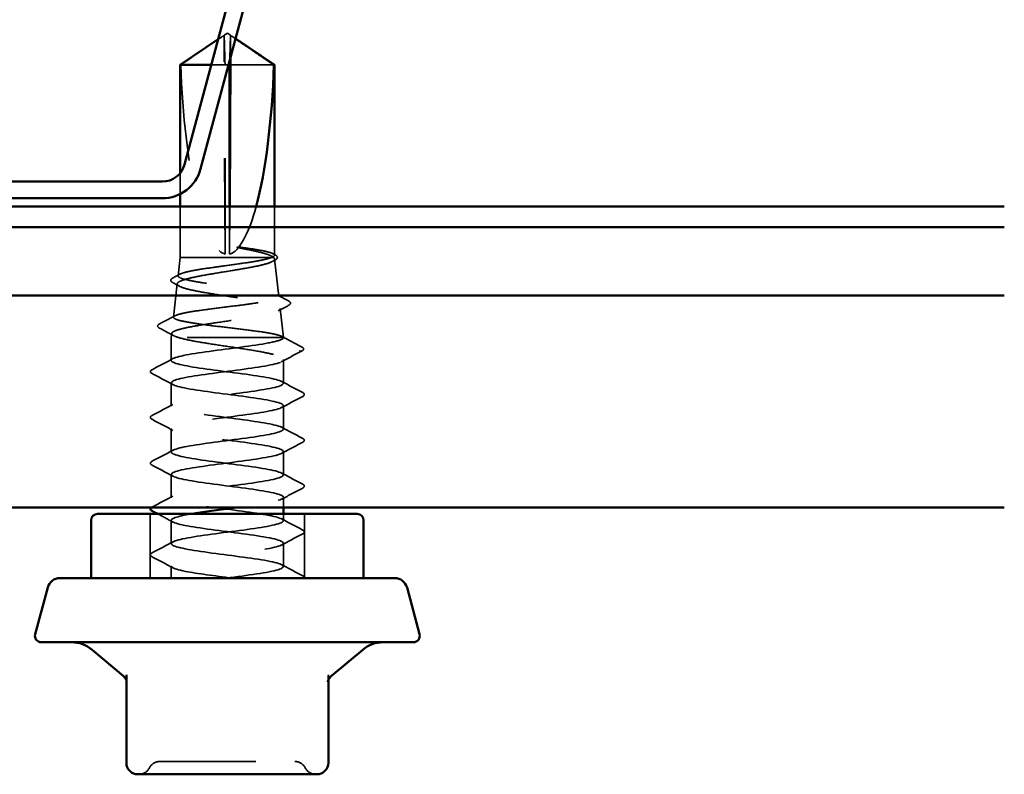
# Model space of a CAD drawing. Units: inches. Extents: x 0.6 to 33.4, y 0.6 to 21.4.
# Drawn here: x 15.5 to 16.5, y 11.4 to 12.2 of the extents above; entities that cross this region are included whole.
import ezdxf

# ---------------------------------------------------------------- set-up
doc = ezdxf.new("R2010")
doc.units = ezdxf.units.IN
doc.header["$LTSCALE"] = 2
doc.header["$MEASUREMENT"] = 0
doc.linetypes.add('DASHED', pattern=[0.2067, 0.1654, -0.0413])
doc.layers.add('Hidden (ANSI)', color=7, linetype='DASHED', lineweight=35)
doc.layers.add('Visible (ANSI)', color=7, linetype='Continuous', lineweight=50)

msp = doc.modelspace()

# ---------------------------------------------------------------- linework, layer by layer
at = {"layer": 'Hidden (ANSI)', "ltscale": 0.00388}
msp.add_line((15.680001, 12.212975), (15.676537, 12.210638), dxfattribs=at)
at = {"layer": 'Hidden (ANSI)', "ltscale": 0.000491474}
for p, q in [((15.68278, 12.213974), (15.682159, 12.213974)), ((15.689542, 12.213974), (15.690163, 12.213974))]:
    msp.add_line(p, q, dxfattribs=at)
at = {"layer": 'Hidden (ANSI)', "ltscale": 0.00373}
for q in [(15.682827, 12.21488), (15.689495, 12.21488)]:
    msp.add_line((15.686161, 12.217129), q, dxfattribs=at)
at = {"layer": 'Hidden (ANSI)', "ltscale": 0.002612}
msp.add_line((15.69232, 12.212975), (15.694681, 12.211382), dxfattribs=at)
at = {"layer": 'Hidden (ANSI)', "ltscale": 0.218291}
msp.add_line((15.683775, 11.987129), (15.682843, 12.21134), dxfattribs=at)
at = {"layer": 'Hidden (ANSI)', "ltscale": 0.019067}
msp.add_line((15.689397, 12.191662), (15.689479, 12.21134), dxfattribs=at)
at = {"layer": 'Hidden (ANSI)', "ltscale": 0.017317}
msp.add_line((15.687365, 12.184078), (15.66942, 12.184078), dxfattribs=at)
at = {"layer": 'Hidden (ANSI)', "ltscale": 0.187464}
msp.add_line((15.683775, 11.987129), (15.683775, 12.184078), dxfattribs=at)
at = {"layer": 'Hidden (ANSI)', "ltscale": 0.063708}
msp.add_line((15.734576, 12.184078), (15.688547, 12.184078), dxfattribs=at)
at = {"layer": 'Hidden (ANSI)', "ltscale": 0.020671}
msp.add_line((15.637161, 12.049796), (15.637161, 12.071606), dxfattribs=at)
at = {"layer": 'Hidden (ANSI)', "ltscale": 0.050417}
msp.add_line((15.637161, 11.983796), (15.637161, 12.036841), dxfattribs=at)
at = {"layer": 'Hidden (ANSI)', "ltscale": 0.047243}
msp.add_line((15.688547, 11.987129), (15.688547, 12.036841), dxfattribs=at)
at = {"layer": 'Hidden (ANSI)', "ltscale": 0.048321}
msp.add_line((15.688547, 11.987129), (15.688753, 12.036841), dxfattribs=at)
at = {"layer": 'Hidden (ANSI)', "ltscale": 0.048197}
msp.add_line((15.735161, 11.986127), (15.735161, 12.036841), dxfattribs=at)
at = {"layer": 'Hidden (ANSI)', "color": 5, "ltscale": 1.085564, "true_color": 0x0000ff}
for p, q in [((10.211161, 12.015508), (16.49397, 12.015508)), ((16.49397, 11.944436), (10.211161, 11.944436))]:
    msp.add_line(p, q, dxfattribs=at)
at = {"layer": 'Hidden (ANSI)', "ltscale": 0.018144}
msp.add_line((15.637161, 11.983796), (15.635029, 11.964758), dxfattribs=at)
at = {"layer": 'Hidden (ANSI)', "ltscale": 0.129633}
msp.add_line((15.731994, 11.983796), (15.637161, 11.983796), dxfattribs=at)
at = {"layer": 'Hidden (ANSI)', "ltscale": 0.008401}
msp.add_line((15.734375, 11.983796), (15.731994, 11.983796), dxfattribs=at)
at = {"layer": 'Hidden (ANSI)', "ltscale": 0.037346}
msp.add_line((15.735326, 11.98232), (15.739703, 11.943245), dxfattribs=at)
at = {"layer": 'Hidden (ANSI)', "ltscale": 0.033187}
msp.add_line((15.6341, 11.956467), (15.63021, 11.921732), dxfattribs=at)
at = {"layer": 'Hidden (ANSI)', "ltscale": 0.028794}
msp.add_line((15.741117, 11.930614), (15.744494, 11.900463), dxfattribs=at)
at = {"layer": 'Hidden (ANSI)', "ltscale": 0.004019}
msp.add_line((15.628309, 11.904761), (15.627828, 11.900463), dxfattribs=at)
at = {"layer": 'Hidden (ANSI)', "ltscale": 0.174427}
msp.add_line((15.744494, 11.900463), (15.627828, 11.900463), dxfattribs=at)
at = {"layer": 'Hidden (ANSI)', "ltscale": 0.022435}
msp.add_line((15.627828, 11.8768), (15.627828, 11.900463), dxfattribs=at)
at = {"layer": 'Hidden (ANSI)', "ltscale": 0.000119009}
msp.add_line((15.744494, 11.900233), (15.744494, 11.900463), dxfattribs=at)
at = {"layer": 'Hidden (ANSI)', "ltscale": 0.023387}
msp.add_line((15.744494, 11.85299), (15.744494, 11.877653), dxfattribs=at)
at = {"layer": 'Hidden (ANSI)', "ltscale": 0.023028}
for p, q in [((15.627828, 11.829181), (15.627828, 11.853466)), ((15.744494, 11.805371), (15.744494, 11.829657)), ((15.627828, 11.781562), (15.627828, 11.805847)), ((15.744494, 11.757752), (15.744494, 11.782038)), ((15.627828, 11.733943), (15.627828, 11.758228)), ((15.627828, 11.686324), (15.627828, 11.710609)), ((15.744494, 11.662514), (15.744494, 11.6868))]:
    msp.add_line(p, q, dxfattribs=at)
at = {"layer": 'Hidden (ANSI)', "ltscale": 0.010017}
msp.add_line((15.744494, 11.723796), (15.744494, 11.734419), dxfattribs=at)
at = {"layer": 'Hidden (ANSI)', "ltscale": 0.06339}
for p, q in [((15.605828, 11.650463), (15.605828, 11.717129)), ((15.766494, 11.650463), (15.766494, 11.717129))]:
    msp.add_line(p, q, dxfattribs=at)
at = {"layer": 'Hidden (ANSI)', "ltscale": 0.006563}
msp.add_line((15.744494, 11.710133), (15.744494, 11.717129), dxfattribs=at)
at = {"layer": 'Hidden (ANSI)', "ltscale": 0.011831}
msp.add_line((15.627828, 11.650463), (15.627828, 11.66299), dxfattribs=at)
at = {"layer": 'Hidden (ANSI)', "ltscale": 0.004802}
msp.add_line((15.791172, 11.544333), (15.791172, 11.54948), dxfattribs=at)
at = {"layer": 'Hidden (ANSI)', "ltscale": 0.012588}
for centre, start, end in [((15.615924, 11.447796), 90, 153.6122), ((15.756397, 11.447796), 26.3878, 90), ((15.594425, 11.458463), 270, 333.6122), ((15.777897, 11.458463), 206.3878, 270)]:
    msp.add_arc(centre, 0.012, start, end, dxfattribs=at)
at = {"layer": 'Hidden (ANSI)', "ltscale": 0.005738}
for centre, start_param, end_param in [((15.68278, 12.210641), 4.9238289, 6.76280935), ((15.689542, 12.210641), 5.80356126, 7.64254171)]:
    msp.add_ellipse(centre, major_axis=(0, 0.003333), ratio=0.01936517, start_param=start_param, end_param=end_param, dxfattribs=at)
at = {"layer": 'Hidden (ANSI)', "ltscale": 0.201158}
msp.add_ellipse((15.686161, 12.214881), major_axis=(-0.000995, 0.22828), ratio=0.21460411, start_param=1.70520701, end_param=3.07257775, dxfattribs=at)
at = {"layer": 'Hidden (ANSI)', "ltscale": 0.056459}
msp.add_ellipse((15.686161, 12.214881), major_axis=(-0.000995, -0.22828), ratio=0.21460411, start_param=0.0690149, end_param=0.67719772, dxfattribs=at)
at = {"layer": 'Hidden (ANSI)', "ltscale": 0.001286}
msp.add_ellipse((15.761122, 11.886415), major_axis=(0, 0.000667), ratio=0.94489401, start_param=3.62093657, end_param=5.80384139, dxfattribs=at)
at = {"layer": 'Hidden (ANSI)', "ltscale": 0.007744}
msp.add_open_spline([(15.68275, 12.213598), (15.68275, 12.213602), (15.68275, 12.213606), (15.68275, 12.213735), (15.682669, 12.213827), (15.682424, 12.213964), (15.682218, 12.213991), (15.681773, 12.213937), (15.681533, 12.213858), (15.680766, 12.213507), (15.680136, 12.213071), (15.678856, 12.212187), (15.678233, 12.211753), (15.677628, 12.21134)], degree=3, knots=[0.0029227102, 0.0029227102, 0.0029227102, 0.0029227102, 0.0030262314, 0.0030262314, 0.0060524629, 0.0060524629, 0.0103930024, 0.0103930024, 0.0147335419, 0.0147335419, 0.0247101265, 0.0247101265, 0.0329404564, 0.0329404564, 0.0329404564, 0.0329404564], dxfattribs=at)
at = {"layer": 'Hidden (ANSI)', "ltscale": 0.059198}
msp.add_rational_spline([(15.683775, 12.184078), (15.683281, 12.201237), (15.682996, 12.210947), (15.682868, 12.214797), (15.6828, 12.214947), (15.68275, 12.213598)], [1, 1.94592589218, 4.18692091141, 7.70579477054, 7.96723022881, 6.10740377948], degree=2, knots=[0, 0, 0, 0.030400402, 0.083560663, 0.212677211, 0.331183537, 0.331183537, 0.331183537], dxfattribs=at)
at = {"layer": 'Hidden (ANSI)', "ltscale": 0.050758}
msp.add_open_spline([(15.688689, 12.18902), (15.688702, 12.189458), (15.688726, 12.190316), (15.688784, 12.192312), (15.688842, 12.19433), (15.688915, 12.196843), (15.688966, 12.198633), (15.689021, 12.200502), (15.689057, 12.201748), (15.689096, 12.203084), (15.689122, 12.204), (15.689151, 12.205002), (15.689172, 12.205703), (15.689199, 12.206637), (15.689223, 12.207431), (15.689252, 12.208437), (15.689274, 12.209166), (15.689297, 12.209937), (15.689313, 12.210456), (15.689334, 12.211129), (15.689351, 12.211677), (15.689372, 12.212346), (15.689387, 12.212808), (15.689404, 12.213276), (15.689415, 12.213577), (15.689429, 12.213951), (15.689441, 12.214234), (15.689456, 12.214545), (15.689468, 12.214722), (15.689481, 12.214853), (15.689491, 12.214891), (15.689504, 12.214863), (15.689514, 12.214779), (15.689529, 12.214581), (15.689545, 12.214277), (15.689562, 12.213871), (15.689572, 12.213598)], degree=3, knots=[-0.328551992, -0.328551992, -0.328551992, -0.328551992, -0.327733708, -0.326871251, -0.32428388, -0.322558966, -0.319109137, -0.317384223, -0.313934394, -0.31220948, -0.308759652, -0.307034737, -0.303584909, -0.301859995, -0.296685252, -0.293235423, -0.286335766, -0.282885938, -0.275986281, -0.272536452, -0.262186967, -0.25528731, -0.241487996, -0.234588339, -0.220789025, -0.213889368, -0.193190397, -0.179391083, -0.151792454, -0.13799314, -0.110394512, -0.096595198, -0.06899657, -0.055197256, -0.027598628, 0, 0, 0, 0], dxfattribs=at)
at = {"layer": 'Hidden (ANSI)', "ltscale": 0.007721}
msp.add_open_spline([(15.689572, 12.213598), (15.689572, 12.213602), (15.689572, 12.213606), (15.689572, 12.213735), (15.689653, 12.213827), (15.689898, 12.213964), (15.690104, 12.213991), (15.690549, 12.213937), (15.690789, 12.213858), (15.691555, 12.213507), (15.692186, 12.213071), (15.693459, 12.212191), (15.694075, 12.211763), (15.694673, 12.211354)], degree=3, knots=[0.0029227102, 0.0029227102, 0.0029227102, 0.0029227102, 0.0030262314, 0.0030262314, 0.0060524629, 0.0060524629, 0.0103930024, 0.0103930024, 0.0147335419, 0.0147335419, 0.0247101265, 0.0247101265, 0.0328497542, 0.0328497542, 0.0328497542, 0.0328497542], dxfattribs=at)
at = {"layer": 'Hidden (ANSI)', "ltscale": 0.046342}
msp.add_rational_spline([(15.677628, 12.21134), (15.671649, 12.207259), (15.637746, 12.184078)], [1, 1.40098609712, 1], degree=2, dxfattribs=at)
at = {"layer": 'Hidden (ANSI)', "ltscale": 0.015619}
msp.add_open_spline([(15.703936, 11.993864), (15.701609, 11.994192), (15.699644, 11.99442), (15.697651, 11.994588), (15.697105, 11.99462), (15.696593, 11.994618), (15.696432, 11.994613), (15.696272, 11.994586), (15.696232, 11.994575), (15.696201, 11.994557), (15.696194, 11.994552), (15.696186, 11.994543), (15.696184, 11.994539), (15.696181, 11.994531), (15.69618, 11.994527), (15.696181, 11.994519), (15.696182, 11.994514), (15.696186, 11.994504), (15.69619, 11.994498), (15.696205, 11.994482), (15.696218, 11.99447), (15.696277, 11.994429), (15.696344, 11.994399), (15.696681, 11.994259), (15.697196, 11.994112), (15.69922, 11.993613), (15.701366, 11.993171), (15.703936, 11.992681)], degree=3, knots=[0, 0, 0, 0, 0.028781439, 0.028781439, 0.04309826, 0.04309826, 0.048202772, 0.048202772, 0.050350598, 0.050350598, 0.050927364, 0.050927364, 0.051275363, 0.051275363, 0.051563851, 0.051563851, 0.051878315, 0.051878315, 0.052386646, 0.052386646, 0.053521896, 0.053521896, 0.057125066, 0.057125066, 0.073735236, 0.073735236, 0.108127946, 0.108127946, 0.108127946, 0.108127946], dxfattribs=at)
at = {"layer": 'Hidden (ANSI)', "ltscale": 0.073376}
msp.add_open_spline([(15.731994, 11.983796), (15.73427, 11.984643), (15.735338, 11.985482), (15.734936, 11.987176), (15.733469, 11.988015), (15.728207, 11.989698), (15.724491, 11.990527), (15.715272, 11.992199), (15.709856, 11.993027), (15.703936, 11.993864)], degree=3, knots=[0, 0, 0, 0, 0.074196796, 0.074196796, 0.148393591, 0.148393591, 0.221636975, 0.221636975, 0.294880358, 0.294880358, 0.294880358, 0.294880358], dxfattribs=at)
at = {"layer": 'Hidden (ANSI)', "ltscale": 0.048256}
msp.add_open_spline([(15.703936, 11.992681), (15.709976, 11.991529), (15.715489, 11.990388), (15.723838, 11.988328), (15.726942, 11.987425), (15.73177, 11.985607), (15.733463, 11.984704), (15.734375, 11.983796)], degree=3, knots=[0, 0, 0, 0, 0.075240333, 0.075240333, 0.134589121, 0.134589121, 0.19393791, 0.19393791, 0.19393791, 0.19393791], dxfattribs=at)
at = {"layer": 'Hidden (ANSI)', "ltscale": 0.002218}
msp.add_open_spline([(15.733662, 11.987727), (15.734377, 11.987343), (15.735092, 11.98696), (15.735807, 11.986578)], degree=3, dxfattribs=at)
at = {"layer": 'Hidden (ANSI)', "ltscale": 0.523595}
msp.add_open_spline([(15.734375, 11.983796), (15.735653, 11.982706), (15.735653, 11.98163), (15.733106, 11.979458), (15.730566, 11.978382), (15.723246, 11.97621), (15.718524, 11.975135), (15.707499, 11.972963), (15.701295, 11.971888), (15.688221, 11.969717), (15.681476, 11.968642), (15.668348, 11.966471), (15.662099, 11.965397), (15.650949, 11.963226), (15.646169, 11.962152), (15.638751, 11.959982), (15.6362, 11.958907), (15.63371, 11.956738), (15.633813, 11.955664), (15.636704, 11.953494), (15.63948, 11.95242), (15.647378, 11.950252), (15.652436, 11.949178), (15.664187, 11.947009), (15.670775, 11.945936), (15.684616, 11.943767), (15.691737, 11.942694), (15.70556, 11.940526), (15.712122, 11.939453), (15.723793, 11.937285), (15.728776, 11.936212), (15.736466, 11.934045), (15.739083, 11.932972), (15.741554, 11.930805), (15.741369, 11.929732), (15.738174, 11.927565), (15.73518, 11.926493), (15.726739, 11.924326), (15.721361, 11.923254), (15.708906, 11.921088), (15.701943, 11.920015), (15.687343, 11.91785), (15.679846, 11.916777), (15.665321, 11.914612), (15.658439, 11.91354), (15.646225, 11.911375), (15.641023, 11.910303), (15.633029, 11.908138), (15.630329, 11.907066), (15.62802, 11.905062), (15.628042, 11.904145), (15.630253, 11.902299), (15.632439, 11.901383), (15.635605, 11.900463)], degree=3, knots=[0, 0, 0, 0, 0.07524523, 0.07524523, 0.15100513, 0.15100513, 0.22727974, 0.22727974, 0.30406912, 0.30406912, 0.38137328, 0.38137328, 0.45919227, 0.45919227, 0.53752613, 0.53752613, 0.61637487, 0.61637487, 0.69573855, 0.69573855, 0.77561717, 0.77561717, 0.85601078, 0.85601078, 0.93691939, 0.93691939, 1.01834303, 1.01834303, 1.10028171, 1.10028171, 1.18273547, 1.18273547, 1.26570432, 1.26570432, 1.34918826, 1.34918826, 1.43318734, 1.43318734, 1.51770154, 1.51770154, 1.6027309, 1.6027309, 1.68827542, 1.68827542, 1.77433511, 1.77433511, 1.86090998, 1.86090998, 1.94800004, 1.94800004, 2.0226764, 2.0226764, 2.09773783, 2.09773783, 2.09773783, 2.09773783], dxfattribs=at)
at = {"layer": 'Hidden (ANSI)', "ltscale": 0.626981}
msp.add_open_spline([(15.744457, 11.900463), (15.744085, 11.901358), (15.742221, 11.902247), (15.735727, 11.904043), (15.731173, 11.904932), (15.719971, 11.906727), (15.713441, 11.907617), (15.69927, 11.909412), (15.691772, 11.910302), (15.676804, 11.912097), (15.66948, 11.912987), (15.655985, 11.914783), (15.649941, 11.915672), (15.639944, 11.917468), (15.636079, 11.918358), (15.631055, 11.920154), (15.629931, 11.921044), (15.630588, 11.92284), (15.632347, 11.92373), (15.638525, 11.925526), (15.64287, 11.926416), (15.653577, 11.928213), (15.659825, 11.929102), (15.673394, 11.930899), (15.680578, 11.931789), (15.694927, 11.933586), (15.701951, 11.934476), (15.714899, 11.936273), (15.720703, 11.937163), (15.730307, 11.93896), (15.734025, 11.93985), (15.738868, 11.941648), (15.73996, 11.942538), (15.73936, 11.944335), (15.73769, 11.945226), (15.731798, 11.947023), (15.727648, 11.947914), (15.717414, 11.949711), (15.71144, 11.950602), (15.698462, 11.9524), (15.691589, 11.95329), (15.677862, 11.955089), (15.671141, 11.955979), (15.658753, 11.957777), (15.6532, 11.958668), (15.644012, 11.960467), (15.640456, 11.961357), (15.635825, 11.963156), (15.634781, 11.964047), (15.635357, 11.965846), (15.636955, 11.966737), (15.642591, 11.968536), (15.646559, 11.969427), (15.656342, 11.971226), (15.66205, 11.972117), (15.67445, 11.973917), (15.681013, 11.974808), (15.694118, 11.976607), (15.700531, 11.977499), (15.712346, 11.979299), (15.717637, 11.98019), (15.726403, 11.981994), (15.729794, 11.982889), (15.731994, 11.983796)], degree=3, knots=[0, 0, 0, 0, 0.08779561, 0.08779561, 0.17515939, 0.17515939, 0.26209135, 0.26209135, 0.34859145, 0.34859145, 0.43465969, 0.43465969, 0.52029607, 0.52029607, 0.60550056, 0.60550056, 0.69027315, 0.69027315, 0.77461384, 0.77461384, 0.85852262, 0.85852262, 0.94199947, 0.94199947, 1.02504439, 1.02504439, 1.10765736, 1.10765736, 1.18983838, 1.18983838, 1.27158744, 1.27158744, 1.35290453, 1.35290453, 1.43378964, 1.43378964, 1.51424277, 1.51424277, 1.59426391, 1.59426391, 1.67385305, 1.67385305, 1.75301019, 1.75301019, 1.83173533, 1.83173533, 1.91002846, 1.91002846, 1.98788957, 1.98788957, 2.06531866, 2.06531866, 2.14231574, 2.14231574, 2.21888079, 2.21888079, 2.29501382, 2.29501382, 2.37071483, 2.37071483, 2.44598381, 2.44598381, 2.52114888, 2.52114888, 2.52114888, 2.52114888], dxfattribs=at)
at = {"layer": 'Hidden (ANSI)', "ltscale": 0.003087}
msp.add_open_spline([(15.735948, 11.981239), (15.734969, 11.980704), (15.73399, 11.980169), (15.733013, 11.979633)], degree=3, dxfattribs=at)
at = {"layer": 'Hidden (ANSI)', "ltscale": 0.027501}
msp.add_open_spline([(15.735807, 11.986578), (15.736686, 11.986108), (15.737341, 11.98563), (15.738163, 11.984492), (15.738285, 11.983749), (15.737687, 11.982365), (15.736963, 11.981793), (15.735948, 11.981239)], degree=3, knots=[0, 0, 0, 0, 0.034642066, 0.034642066, 0.068751591, 0.068751591, 0.110242317, 0.110242317, 0.110242317, 0.110242317], dxfattribs=at)
at = {"layer": 'Hidden (ANSI)', "ltscale": 0.027566}
msp.add_open_spline([(15.629369, 11.957684), (15.628473, 11.958168), (15.627825, 11.958665), (15.62695, 11.9605), (15.627884, 11.961718), (15.629469, 11.962561)], degree=3, knots=[0, 0, 0, 0, 0.040529834, 0.040529834, 0.110262084, 0.110262084, 0.110262084, 0.110262084], dxfattribs=at)
at = {"layer": 'Hidden (ANSI)', "ltscale": 0.007419}
msp.add_open_spline([(15.636306, 11.953918), (15.633996, 11.955178), (15.631684, 11.956433), (15.629369, 11.957684)], degree=3, dxfattribs=at)
at = {"layer": 'Hidden (ANSI)', "ltscale": 0.00766}
msp.add_open_spline([(15.629469, 11.962561), (15.631867, 11.963835), (15.634264, 11.965113), (15.636659, 11.966394)], degree=3, dxfattribs=at)
at = {"layer": 'Hidden (ANSI)', "ltscale": 0.012534}
msp.add_open_spline([(15.738141, 11.944809), (15.742042, 11.942727), (15.745948, 11.940654), (15.749856, 11.938586)], degree=3, dxfattribs=at)
at = {"layer": 'Hidden (ANSI)', "ltscale": 0.027615}
msp.add_open_spline([(15.749856, 11.938586), (15.750774, 11.9381), (15.75143, 11.937606), (15.752117, 11.935832), (15.751258, 11.934793), (15.74993, 11.934081)], degree=3, knots=[0, 0, 0, 0, 0.044564695, 0.044564695, 0.110555706, 0.110555706, 0.110555706, 0.110555706], dxfattribs=at)
at = {"layer": 'Hidden (ANSI)', "ltscale": 0.011717}
msp.add_open_spline([(15.74993, 11.934081), (15.746285, 11.932126), (15.742644, 11.930164), (15.73901, 11.92819)], degree=3, dxfattribs=at)
at = {"layer": 'Hidden (ANSI)', "ltscale": 0.017374}
msp.add_open_spline([(15.615494, 11.914642), (15.620904, 11.917496), (15.62631, 11.920356), (15.631708, 11.92323)], degree=3, dxfattribs=at)
at = {"layer": 'Hidden (ANSI)', "ltscale": 0.027653}
msp.add_open_spline([(15.615439, 11.910441), (15.614441, 11.910973), (15.613712, 11.911584), (15.613649, 11.913416), (15.614423, 11.914077), (15.615494, 11.914642)], degree=3, knots=[0, 0, 0, 0, 0.053918941, 0.053918941, 0.110788395, 0.110788395, 0.110788395, 0.110788395], dxfattribs=at)
at = {"layer": 'Hidden (ANSI)', "ltscale": 0.015991}
msp.add_open_spline([(15.630325, 11.902451), (15.625372, 11.90513), (15.620408, 11.907791), (15.615439, 11.910441)], degree=3, dxfattribs=at)
at = {"layer": 'Hidden (ANSI)', "ltscale": 1.1597}
msp.add_open_spline([(15.685031, 11.650463), (15.707326, 11.65336), (15.729289, 11.656257), (15.738854, 11.659154), (15.74842, 11.662051), (15.745071, 11.664948), (15.730647, 11.667845), (15.716222, 11.670743), (15.691504, 11.67364), (15.67007, 11.676537), (15.648636, 11.679434), (15.631647, 11.682331), (15.628436, 11.685228), (15.625224, 11.688125), (15.635964, 11.691023), (15.654755, 11.69392), (15.673547, 11.696817), (15.699373, 11.699714), (15.718046, 11.702611), (15.736719, 11.705508), (15.747228, 11.708405), (15.743801, 11.711303), (15.740374, 11.7142), (15.723195, 11.717097), (15.701702, 11.719994), (15.680209, 11.722891), (15.655565, 11.725788), (15.641308, 11.728685), (15.627051, 11.731583), (15.623952, 11.73448), (15.633715, 11.737377), (15.643477, 11.740274), (15.665571, 11.743171), (15.687861, 11.746068), (15.710151, 11.748965), (15.731428, 11.751863), (15.740006, 11.75476), (15.748583, 11.757657), (15.743996, 11.760554), (15.728764, 11.763451), (15.713532, 11.766348), (15.68848, 11.769245), (15.66737, 11.772143), (15.646259, 11.77504), (15.630234, 11.777937), (15.628096, 11.780834), (15.625959, 11.783731), (15.637825, 11.786628), (15.657176, 11.789525), (15.676528, 11.792423), (15.702317, 11.79532), (15.720377, 11.798217), (15.738437, 11.801114), (15.74779, 11.804011), (15.743298, 11.806908), (15.738807, 11.809805), (15.720713, 11.812703), (15.698957, 11.8156), (15.677201, 11.818497), (15.652961, 11.821394), (15.639552, 11.824291), (15.626143, 11.827188), (15.624292, 11.830086), (15.635015, 11.832983), (15.645738, 11.83588), (15.668455, 11.838777), (15.690687, 11.841674), (15.712919, 11.844571), (15.733462, 11.847468), (15.741031, 11.850366), (15.7486, 11.853263), (15.742786, 11.85616), (15.726782, 11.859057), (15.710778, 11.861954), (15.685451, 11.864851), (15.664714, 11.867748), (15.643977, 11.870646), (15.628952, 11.873543), (15.627893, 11.87644), (15.626835, 11.879337), (15.639799, 11.882234), (15.659666, 11.885131), (15.679532, 11.888028), (15.705224, 11.890926), (15.722628, 11.893823), (15.731156, 11.895242), (15.737703, 11.896662), (15.74128, 11.898082)], degree=3, knots=[0, 0, 0, 0, 1.14680786, 1.14680786, 1.14680786, 2.29361573, 2.29361573, 2.29361573, 3.44042359, 3.44042359, 3.44042359, 4.58723145, 4.58723145, 4.58723145, 5.73403931, 5.73403931, 5.73403931, 6.88084718, 6.88084718, 6.88084718, 8.02765504, 8.02765504, 8.02765504, 9.1744629, 9.1744629, 9.1744629, 10.32127076, 10.32127076, 10.32127076, 11.46807863, 11.46807863, 11.46807863, 12.61488649, 12.61488649, 12.61488649, 13.76169435, 13.76169435, 13.76169435, 14.90850221, 14.90850221, 14.90850221, 16.05531008, 16.05531008, 16.05531008, 17.20211794, 17.20211794, 17.20211794, 18.3489258, 18.3489258, 18.3489258, 19.49573366, 19.49573366, 19.49573366, 20.64254153, 20.64254153, 20.64254153, 21.78934939, 21.78934939, 21.78934939, 22.93615725, 22.93615725, 22.93615725, 24.08296511, 24.08296511, 24.08296511, 25.22977298, 25.22977298, 25.22977298, 26.37658084, 26.37658084, 26.37658084, 27.5233887, 27.5233887, 27.5233887, 28.67019656, 28.67019656, 28.67019656, 29.81700443, 29.81700443, 29.81700443, 30.96381229, 30.96381229, 30.96381229, 32.11062015, 32.11062015, 32.11062015, 32.6725636, 32.6725636, 32.6725636, 32.6725636], dxfattribs=at)
at = {"layer": 'Hidden (ANSI)', "ltscale": 0.165758}
msp.add_open_spline([(15.635605, 11.900463), (15.639436, 11.899316), (15.644545, 11.89818), (15.65673, 11.895887), (15.663686, 11.894752), (15.678527, 11.892458), (15.686266, 11.891323), (15.701492, 11.88903), (15.70883, 11.887894), (15.722111, 11.885601), (15.727925, 11.884465), (15.737229, 11.882172), (15.740628, 11.881036), (15.744041, 11.879031), (15.744672, 11.878178), (15.744231, 11.876461), (15.743162, 11.875607), (15.74128, 11.874748)], degree=3, knots=[0, 0, 0, 0, 0.088761848, 0.088761848, 0.177523696, 0.177523696, 0.266285544, 0.266285544, 0.355047392, 0.355047392, 0.443809241, 0.443809241, 0.532571089, 0.532571089, 0.59902856, 0.59902856, 0.66548603, 0.66548603, 0.66548603, 0.66548603], dxfattribs=at)
at = {"layer": 'Hidden (ANSI)', "ltscale": 0.020535}
msp.add_open_spline([(15.74128, 11.898082), (15.743636, 11.898877), (15.744714, 11.899667), (15.744457, 11.900463)], degree=3, dxfattribs=at)
at = {"layer": 'Hidden (ANSI)', "ltscale": 0.02219}
msp.add_open_spline([(15.743081, 11.901657), (15.74997, 11.897995), (15.756871, 11.894354), (15.763775, 11.890721)], degree=3, dxfattribs=at)
at = {"layer": 'Hidden (ANSI)', "ltscale": 0.023224}
msp.add_open_spline([(15.763818, 11.886774), (15.756608, 11.882945), (15.749407, 11.8791), (15.742228, 11.875217)], degree=3, dxfattribs=at)
at = {"layer": 'Hidden (ANSI)', "ltscale": 0.027677}
msp.add_open_spline([(15.763775, 11.890721), (15.764717, 11.890225), (15.765414, 11.889669), (15.765515, 11.887921), (15.764789, 11.88729), (15.763818, 11.886774)], degree=3, knots=[0, 0, 0, 0, 0.054183638, 0.054183638, 0.110913334, 0.110913334, 0.110913334, 0.110913334], dxfattribs=at)
at = {"layer": 'Hidden (ANSI)', "ltscale": 0.023355}
for points in [[(15.607822, 11.867097), (15.61508, 11.870932), (15.622333, 11.874779), (15.629569, 11.878656)], [(15.629569, 11.85161), (15.622333, 11.855487), (15.61508, 11.859334), (15.607822, 11.863169)], [(15.742753, 11.854847), (15.749989, 11.85097), (15.757241, 11.847123), (15.7645, 11.843287)], [(15.7645, 11.83936), (15.757241, 11.835524), (15.749989, 11.831677), (15.742753, 11.827801)], [(15.607822, 11.819478), (15.61508, 11.823313), (15.622333, 11.82716), (15.629569, 11.831037)], [(15.629569, 11.803991), (15.622333, 11.807868), (15.61508, 11.811715), (15.607822, 11.81555)], [(15.742753, 11.807228), (15.749989, 11.803351), (15.757241, 11.799504), (15.7645, 11.795668)], [(15.607822, 11.771859), (15.61508, 11.775694), (15.622333, 11.779541), (15.629569, 11.783418)], [(15.7645, 11.791741), (15.757241, 11.787905), (15.749989, 11.784058), (15.742753, 11.780182)], [(15.629569, 11.756372), (15.622333, 11.760249), (15.61508, 11.764096), (15.607822, 11.767931)], [(15.742753, 11.759608), (15.749989, 11.755732), (15.757241, 11.751885), (15.7645, 11.748049)], [(15.7645, 11.744122), (15.757241, 11.740286), (15.749989, 11.736439), (15.742753, 11.732562)], [(15.607822, 11.72424), (15.61508, 11.728075), (15.622333, 11.731922), (15.629569, 11.735799)], [(15.742753, 11.711989), (15.749989, 11.708113), (15.757241, 11.704266), (15.7645, 11.70043)], [(15.7645, 11.696503), (15.757241, 11.692667), (15.749989, 11.68882), (15.742753, 11.684943)], [(15.607822, 11.676621), (15.61508, 11.680456), (15.622333, 11.684303), (15.629569, 11.68818)], [(15.629569, 11.661134), (15.622333, 11.665011), (15.61508, 11.668858), (15.607822, 11.672693)], [(15.742753, 11.66437), (15.749989, 11.660494), (15.757241, 11.656647), (15.7645, 11.652811)]]:
    msp.add_open_spline(points, degree=3, dxfattribs=at)
at = {"layer": 'Hidden (ANSI)', "ltscale": 0.027706}
for points in [[(15.607822, 11.863169), (15.606893, 11.86366), (15.606199, 11.864221), (15.606124, 11.865965), (15.606849, 11.866583), (15.607822, 11.867097)], [(15.7645, 11.843287), (15.765429, 11.842796), (15.766123, 11.842235), (15.766198, 11.840492), (15.765472, 11.839874), (15.7645, 11.83936)], [(15.607822, 11.81555), (15.606893, 11.816041), (15.606199, 11.816602), (15.606124, 11.818346), (15.606849, 11.818964), (15.607822, 11.819478)], [(15.7645, 11.795668), (15.765429, 11.795177), (15.766123, 11.794616), (15.766198, 11.792873), (15.765472, 11.792255), (15.7645, 11.791741)], [(15.607822, 11.767931), (15.606893, 11.768422), (15.606199, 11.768983), (15.606124, 11.770727), (15.606849, 11.771345), (15.607822, 11.771859)], [(15.7645, 11.748049), (15.765429, 11.747558), (15.766123, 11.746997), (15.766198, 11.745254), (15.765472, 11.744636), (15.7645, 11.744122)], [(15.7645, 11.70043), (15.765429, 11.699939), (15.766123, 11.699378), (15.766198, 11.697635), (15.765472, 11.697017), (15.7645, 11.696503)], [(15.607822, 11.672693), (15.606893, 11.673184), (15.606199, 11.673745), (15.606124, 11.675489), (15.606849, 11.676107), (15.607822, 11.676621)]]:
    msp.add_open_spline(points, degree=3, knots=[0, 0, 0, 0, 0.054259337, 0.054259337, 0.111032821, 0.111032821, 0.111032821, 0.111032821], dxfattribs=at)
at = {"layer": 'Hidden (ANSI)', "ltscale": 0.942586}
msp.add_open_spline([(15.74128, 11.874748), (15.733979, 11.871851), (15.713639, 11.868954), (15.691431, 11.866057), (15.669223, 11.86316), (15.64635, 11.860263), (15.635378, 11.857365), (15.624406, 11.854468), (15.625927, 11.851571), (15.639107, 11.848674), (15.652287, 11.845777), (15.676411, 11.84288), (15.698228, 11.839982), (15.720045, 11.837085), (15.738372, 11.834188), (15.743143, 11.831291), (15.747914, 11.828394), (15.73887, 11.825497), (15.720979, 11.8226), (15.703088, 11.819702), (15.677318, 11.816805), (15.657827, 11.813908), (15.638335, 11.811011), (15.626176, 11.808114), (15.628029, 11.805217), (15.629883, 11.80232), (15.645648, 11.799422), (15.666665, 11.796525), (15.687681, 11.793628), (15.712812, 11.790731), (15.728251, 11.787834), (15.74369, 11.784937), (15.748602, 11.78204), (15.740289, 11.779142), (15.731975, 11.776245), (15.710886, 11.773348), (15.688607, 11.770451), (15.666328, 11.767554), (15.644064, 11.764657), (15.634046, 11.76176), (15.624028, 11.758862), (15.626798, 11.755965), (15.640834, 11.753068), (15.654871, 11.750171), (15.679414, 11.747274), (15.700981, 11.744377), (15.722549, 11.74148), (15.739973, 11.738582), (15.743682, 11.735685), (15.747391, 11.732788), (15.737184, 11.729891), (15.718668, 11.726994), (15.711855, 11.725928), (15.704054, 11.724862), (15.695969, 11.723796)], degree=3, knots=[-32.6725636, -32.6725636, -32.6725636, -32.6725636, -31.52575573, -31.52575573, -31.52575573, -30.37894787, -30.37894787, -30.37894787, -29.23214001, -29.23214001, -29.23214001, -28.08533215, -28.08533215, -28.08533215, -26.93852428, -26.93852428, -26.93852428, -25.79171642, -25.79171642, -25.79171642, -24.64490856, -24.64490856, -24.64490856, -23.4981007, -23.4981007, -23.4981007, -22.35129283, -22.35129283, -22.35129283, -21.20448497, -21.20448497, -21.20448497, -20.05767711, -20.05767711, -20.05767711, -18.91086925, -18.91086925, -18.91086925, -17.76406138, -17.76406138, -17.76406138, -16.61725352, -16.61725352, -16.61725352, -15.47044566, -15.47044566, -15.47044566, -14.3236378, -14.3236378, -14.3236378, -13.17682993, -13.17682993, -13.17682993, -12.75486617, -12.75486617, -12.75486617, -12.75486617], dxfattribs=at)
at = {"layer": 'Hidden (ANSI)', "ltscale": 0.003752}
msp.add_open_spline([(15.607096, 11.723796), (15.607313, 11.723954), (15.607559, 11.724101), (15.607822, 11.72424)], degree=3, dxfattribs=at)
at = {"layer": 'Hidden (ANSI)', "ltscale": 0.016873}
msp.add_open_spline([(15.629569, 11.708753), (15.624333, 11.711558), (15.619088, 11.714348), (15.613838, 11.717129)], degree=3, dxfattribs=at)
at = {"layer": 'Hidden (ANSI)', "ltscale": 0.491645}
msp.add_open_spline([(15.648163, 11.717129), (15.633718, 11.714623), (15.625799, 11.712117), (15.628333, 11.709611), (15.631262, 11.706714), (15.648, 11.703817), (15.669354, 11.70092), (15.690707, 11.698022), (15.715519, 11.695125), (15.73016, 11.692228), (15.744801, 11.689331), (15.748477, 11.686434), (15.73917, 11.683537), (15.729863, 11.68064), (15.708076, 11.677742), (15.685778, 11.674845), (15.663479, 11.671948), (15.641876, 11.669051), (15.632836, 11.666154), (15.623796, 11.663257), (15.627808, 11.660359), (15.642669, 11.657462), (15.654637, 11.655129), (15.673052, 11.652796), (15.69095, 11.650463)], degree=3, knots=[-11.87522023, -11.87522023, -11.87522023, -11.87522023, -10.88321421, -10.88321421, -10.88321421, -9.73640635, -9.73640635, -9.73640635, -8.58959848, -8.58959848, -8.58959848, -7.44279062, -7.44279062, -7.44279062, -6.29598276, -6.29598276, -6.29598276, -5.1491749, -5.1491749, -5.1491749, -4.00236703, -4.00236703, -4.00236703, -3.0787608, -3.0787608, -3.0787608, -3.0787608], dxfattribs=at)
at = {"layer": 'Hidden (ANSI)', "ltscale": 0.015877}
msp.add_open_spline([(15.7645, 11.652811), (15.765592, 11.652234), (15.766376, 11.651414), (15.766107, 11.650463)], degree=3, dxfattribs=at)
at = {"layer": 'Hidden (ANSI)', "ltscale": 0.045433}
msp.add_open_spline([(15.581149, 11.544333), (15.581191, 11.544233), (15.581227, 11.54414), (15.581423, 11.543625), (15.581504, 11.543346), (15.581669, 11.542748), (15.581691, 11.542602), (15.581722, 11.542429), (15.581674, 11.542712), (15.581579, 11.543586), (15.581522, 11.544201), (15.581404, 11.545675), (15.581344, 11.546538), (15.581234, 11.548268), (15.581185, 11.549099), (15.581136, 11.549985)], degree=3, knots=[0.611766386, 0.611766386, 0.611766386, 0.611766386, 0.61383574, 0.61383574, 0.624091369, 0.624091369, 0.643213564, 0.643213564, 0.682781266, 0.682781266, 0.722348967, 0.722348967, 0.761916669, 0.761916669, 0.79343171, 0.79343171, 0.79343171, 0.79343171], dxfattribs=at)
at = {"layer": 'Hidden (ANSI)', "ltscale": 0.035895}
msp.add_open_spline([(15.790616, 11.542519), (15.790613, 11.542512), (15.790654, 11.542774), (15.790743, 11.543586), (15.7908, 11.544201), (15.790917, 11.545675), (15.790978, 11.546538), (15.791088, 11.548268), (15.791137, 11.549099), (15.791186, 11.549985)], degree=3, knots=[0.648838713, 0.648838713, 0.648838713, 0.648838713, 0.682781266, 0.682781266, 0.722348967, 0.722348967, 0.761916669, 0.761916669, 0.79343171, 0.79343171, 0.79343171, 0.79343171], dxfattribs=at)
at = {"layer": 'Hidden (ANSI)', "ltscale": 0.000553637}
msp.add_open_spline([(15.791186, 11.549985), (15.791184, 11.549953), (15.791183, 11.549921), (15.79118, 11.549856), (15.791179, 11.549823), (15.791176, 11.549757), (15.791175, 11.549723), (15.791174, 11.549655), (15.791173, 11.549621), (15.791172, 11.549551), (15.791172, 11.549516), (15.791172, 11.54948)], degree=3, knots=[0.00000000001, 0.00000000001, 0.00000000001, 0.00000000001, 0.00037400705, 0.00037400705, 0.00074801409, 0.00074801409, 0.00112202113, 0.00112202113, 0.00149602818, 0.00149602818, 0.00187003522, 0.00187003522, 0.00187003522, 0.00187003522], dxfattribs=at)
at = {"layer": 'Hidden (ANSI)', "ltscale": 0.20867}
msp.add_open_spline([(15.615924, 11.459796), (15.615925, 11.459796), (15.616855, 11.459796), (15.621811, 11.459796), (15.627634, 11.459796), (15.642845, 11.459796), (15.652112, 11.459796), (15.674455, 11.459796), (15.68811, 11.459796), (15.71288, 11.459796), (15.724009, 11.459796), (15.741319, 11.459796), (15.747826, 11.459796), (15.754641, 11.459796), (15.756221, 11.459796), (15.756383, 11.459796)], degree=3, knots=[0.005179872, 0.005179872, 0.005179872, 0.005179872, 0.080280285, 0.080280285, 0.208728741, 0.208728741, 0.330609693, 0.330609693, 0.479983257, 0.479983257, 0.61751594, 0.61751594, 0.744142609, 0.744142609, 0.835643919, 0.835643919, 0.835643919, 0.835643919], dxfattribs=at)
at = {"layer": 'Hidden (ANSI)', "ltscale": 0.001252}
msp.add_open_spline([(15.756383, 11.459796), (15.756393, 11.459796), (15.756397, 11.459796), (15.756397, 11.459796)], degree=3, dxfattribs=at)
at = {"layer": 'Visible (ANSI)', "color": 96, "true_color": 0x008000}
for p, q in [((15.749722, 12.483768), (15.641653, 12.080451)), ((15.658396, 12.075965), (15.766465, 12.479282)), ((15.618471, 12.062663), (14.943851, 12.062663)), ((14.943851, 12.045329), (15.618471, 12.045329))]:
    msp.add_line(p, q, dxfattribs=at)
at = {"layer": 'Visible (ANSI)'}
for p, q in [((15.676537, 12.210638), (15.637161, 12.184078)), ((15.694681, 12.211382), (15.735161, 12.184078)), ((15.66942, 12.184078), (15.637161, 12.184078)), ((15.637161, 12.071606), (15.637161, 12.184078)), ((15.688547, 12.184078), (15.687365, 12.184078)), ((15.688547, 12.036841), (15.688547, 12.184078)), ((15.688753, 12.036841), (15.689397, 12.191662)), ((15.735161, 12.184078), (15.734576, 12.184078)), ((15.735161, 12.036841), (15.735161, 12.184078)), ((15.637161, 12.036841), (15.637161, 12.049796)), ((15.744494, 11.717129), (15.744494, 11.723796)), ((15.551161, 11.717129), (15.821161, 11.717129)), ((15.544494, 11.650463), (15.544494, 11.710463)), ((15.827828, 11.650463), (15.827828, 11.710463)), ((15.860088, 11.650463), (15.512234, 11.650463)), ((15.499355, 11.64058), (15.486388, 11.592188)), ((15.872967, 11.64058), (15.885934, 11.592188)), ((15.879494, 11.583796), (15.492828, 11.583796)), ((15.577853, 11.548812), (15.545455, 11.575997)), ((15.794469, 11.548812), (15.826867, 11.575997)), ((15.581149, 11.458463), (15.581149, 11.54948)), ((15.791172, 11.458463), (15.791172, 11.544333)), ((15.593149, 11.446463), (15.684104, 11.446463)), ((15.684104, 11.446463), (15.777115, 11.446463)), ((15.777115, 11.446463), (15.779172, 11.446463))]:
    msp.add_line(p, q, dxfattribs=at)
at = {"layer": 'Visible (ANSI)', "color": 5, "true_color": 0x0000ff}
for p, q in [((10.211161, 12.036796), (16.49397, 12.036796)), ((16.49397, 12.036841), (15.251788, 12.036841)), ((16.49397, 12.015463), (10.211161, 12.015463)), ((16.49397, 11.944381), (10.211161, 11.944381)), ((10.211161, 11.723796), (16.49397, 11.723796))]:
    msp.add_line(p, q, dxfattribs=at)
at = {"layer": 'Visible (ANSI)', "color": 96, "true_color": 0x008000}
for radius in [0.024, 0.041333]:
    msp.add_arc((15.618471, 12.086663), radius, 270, 345, dxfattribs=at)
at = {"layer": 'Visible (ANSI)'}
for centre, radius, start, end in [((15.551161, 11.710463), 0.006667, 90, 180), ((15.821161, 11.710463), 0.006667, 0, 90), ((15.512234, 11.637129), 0.013333, 90, 165), ((15.860088, 11.637129), 0.013333, 15, 90), ((15.492828, 11.590463), 0.006667, 165, 270), ((15.879494, 11.590463), 0.006667, 270, 15), ((15.524029, 11.550463), 0.033333, 50, 90), ((15.848293, 11.550463), 0.033333, 90, 130), ((15.593149, 11.458463), 0.012, 180, 270), ((15.779172, 11.458463), 0.012, 270, 0)]:
    msp.add_arc(centre, radius, start, end, dxfattribs=at)
msp.add_ellipse((15.686161, 12.214881), major_axis=(-0.000995, -0.22828), ratio=0.21460411, start_param=0.67719772, end_param=1.43638565, dxfattribs=at)
for points in [[(15.694673, 12.211354), (15.69468, 12.211349), (15.694687, 12.211345), (15.694693, 12.21134)], [(15.613838, 11.717129), (15.611834, 11.718191), (15.609828, 11.719252), (15.607822, 11.720312)]]:
    msp.add_open_spline(points, degree=3, dxfattribs=at)
msp.add_rational_spline([(15.694693, 12.21134), (15.700672, 12.207259), (15.734576, 12.184078)], [1, 1.40098609816, 1], degree=2, dxfattribs=at)
for points, knots in [([(15.688547, 12.184078), (15.688583, 12.185341), (15.688633, 12.187056), (15.688675, 12.188535), (15.688689, 12.18902)], [-0.33118353694, -0.33118353694, -0.33118353694, -0.33118353694, -0.32945862268, -0.32855199248, -0.32855199248, -0.32855199248, -0.32855199248]), ([(15.607822, 11.720312), (15.606893, 11.720803), (15.606199, 11.721364), (15.606134, 11.722866), (15.606512, 11.723371), (15.607096, 11.723796)], [0, 0, 0, 0, 0.0542593371, 0.0542593371, 0.0956532594, 0.0956532594, 0.0956532594, 0.0956532594]), ([(15.695969, 11.723796), (15.682082, 11.721965), (15.66736, 11.720134), (15.655387, 11.718302), (15.65283, 11.717911), (15.650417, 11.71752), (15.648163, 11.717129)], [-12.754866174, -12.754866174, -12.754866174, -12.754866174, -12.030022071, -12.030022071, -12.030022071, -11.875220231, -11.875220231, -11.875220231, -11.875220231]), ([(15.577853, 11.548812), (15.57874, 11.548068), (15.579304, 11.547395), (15.580221, 11.546169), (15.580515, 11.545647), (15.58092, 11.544867), (15.581049, 11.544578), (15.581149, 11.544333)], [0.5955932011, 0.5955932011, 0.5955932011, 0.5955932011, 0.6006762553, 0.6006762553, 0.6067120624, 0.6067120624, 0.611766386, 0.611766386, 0.611766386, 0.611766386]), ([(15.581136, 11.549985), (15.581137, 11.549953), (15.581139, 11.549921), (15.581142, 11.549856), (15.581143, 11.549823), (15.581145, 11.549757), (15.581146, 11.549723), (15.581148, 11.549655), (15.581148, 11.549621), (15.581149, 11.549551), (15.581149, 11.549516), (15.581149, 11.54948)], [0.00000000001, 0.00000000001, 0.00000000001, 0.00000000001, 0.00037400705, 0.00037400705, 0.00074801409, 0.00074801409, 0.00112202113, 0.00112202113, 0.00149602818, 0.00149602818, 0.00187003522, 0.00187003522, 0.00187003522, 0.00187003522]), ([(15.794469, 11.548812), (15.793582, 11.548068), (15.793017, 11.547395), (15.792101, 11.546169), (15.791807, 11.545647), (15.791327, 11.544722), (15.791175, 11.544352), (15.790899, 11.543625), (15.790818, 11.543346), (15.790653, 11.542748), (15.790631, 11.542602), (15.790618, 11.542529), (15.790616, 11.54252), (15.790616, 11.542519)], [0.5955932011, 0.5955932011, 0.5955932011, 0.5955932011, 0.6006762553, 0.6006762553, 0.6067120624, 0.6067120624, 0.6138357397, 0.6138357397, 0.6240913689, 0.6240913689, 0.643213564, 0.643213564, 0.6488387133, 0.6488387133, 0.6488387133, 0.6488387133])]:
    msp.add_open_spline(points, degree=3, knots=knots, dxfattribs=at)

doc.saveas('drawing.dxf')
